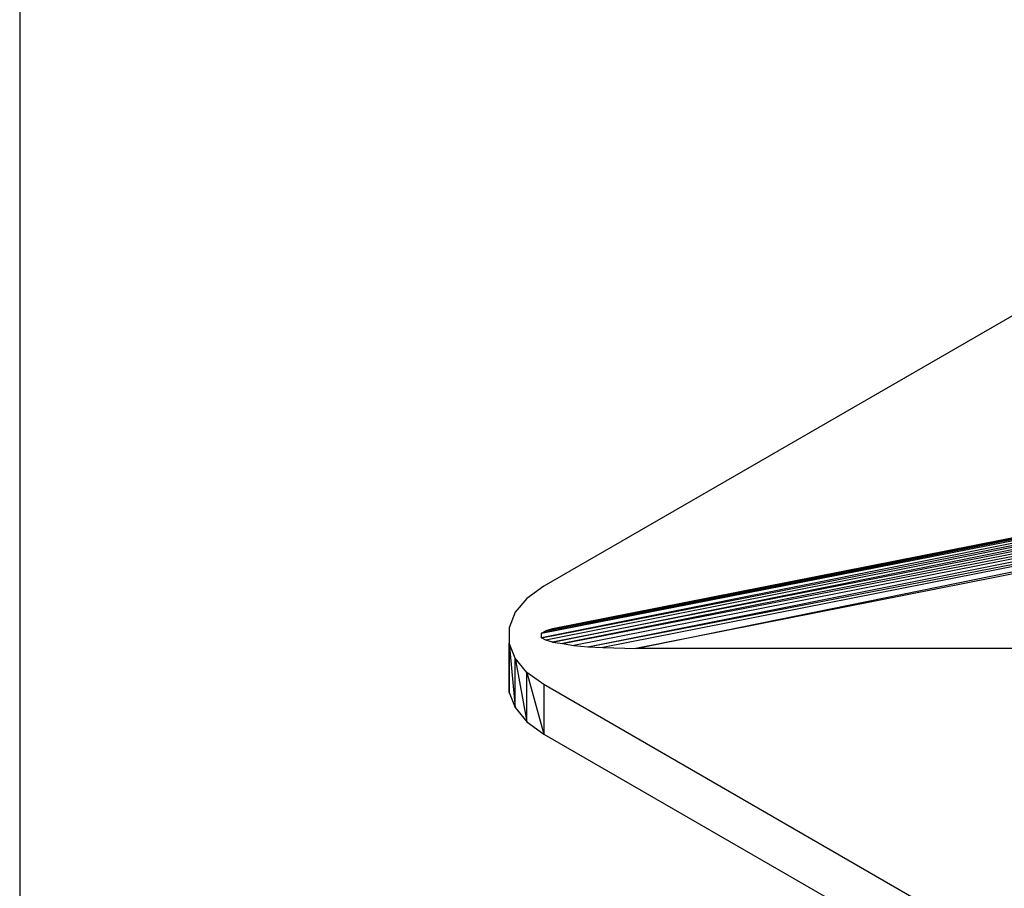
# Model space of a CAD drawing. Extents: x -3.94 to 5.57, y 4.11 to 11.45.
# Drawn here: x -3.94 to -1.46, y 6.29 to 8.48 of the extents above; entities that cross this region are included whole.
import ezdxf

# ---------------------------------------------------------------- set-up
doc = ezdxf.new("R2010")
doc.units = 0
doc.header["$MEASUREMENT"] = 0
doc.layers.get('0').update_dxf_attribs({"linetype": 'CONTINUOUS'})

msp = doc.modelspace()

# ---------------------------------------------------------------- linework, layer by layer
for p, q in [((-3.937, 11.449), (-3.937, 4.106)), ((0.641, 8.936), (-2.618, 7.055)), ((0.477, 7.554), (-2.624, 6.936)), ((0.476, 7.546), (-2.624, 6.925)), ((-2.624, 6.936), (0.476, 7.546)), ((-2.624, 6.925), (0.478, 7.534)), ((-2.613, 6.942), (0.477, 7.554)), ((0.478, 7.534), (-2.613, 6.919)), ((0.478, 7.556), (-2.596, 6.947)), ((0.477, 7.554), (-2.596, 6.947)), ((-2.596, 6.914), (0.478, 7.534)), ((-2.571, 6.952), (0.478, 7.556)), ((0.484, 7.519), (-2.596, 6.914)), ((0.484, 7.519), (-2.571, 6.91)), ((-2.571, 6.91), (0.491, 7.504)), ((0.491, 7.504), (-2.542, 6.905)), ((-2.507, 6.902), (0.491, 7.504)), ((-2.507, 6.902), (0.498, 7.487)), ((0.498, 7.487), (-2.469, 6.9)), ((-2.386, 6.898), (0.498, 7.487)), ((0.484, 7.467), (-2.386, 6.898)), ((-2.618, 7.055), (-2.661, 7.024)), ((-2.661, 7.024), (-2.69, 6.989)), ((-2.69, 6.989), (-2.705, 6.95)), ((-2.705, 6.95), (-2.705, 6.911)), ((-2.705, 6.95), (-2.705, 6.911)), ((-2.624, 6.936), (-2.613, 6.942)), ((-2.596, 6.947), (-2.613, 6.942)), ((-2.596, 6.947), (-2.571, 6.952)), ((-2.624, 6.925), (-2.624, 6.936)), ((-2.613, 6.919), (-2.624, 6.925)), ((-2.596, 6.914), (-2.613, 6.919)), ((-2.596, 6.914), (-2.571, 6.91)), ((-2.705, 6.911), (-2.705, 6.787)), ((-2.705, 6.787), (-2.705, 6.911)), ((-2.69, 6.873), (-2.705, 6.911)), ((-2.705, 6.911), (-2.69, 6.749)), ((-2.571, 6.91), (-2.542, 6.905)), ((-2.542, 6.905), (-2.507, 6.902)), ((-2.507, 6.902), (-2.469, 6.9)), ((-2.469, 6.9), (-2.386, 6.898)), ((0.301, 6.898), (-2.386, 6.898)), ((-2.69, 6.749), (-2.69, 6.873)), ((-2.661, 6.837), (-2.69, 6.873)), ((-2.69, 6.873), (-2.661, 6.713)), ((-2.661, 6.713), (-2.661, 6.837)), ((-2.618, 6.807), (-2.661, 6.837)), ((-2.661, 6.837), (-2.618, 6.682)), ((-2.618, 6.807), (-2.618, 6.682)), ((0.821, 4.821), (-2.618, 6.807)), ((-2.705, 6.787), (-2.69, 6.749)), ((-2.69, 6.749), (-2.661, 6.713)), ((-2.661, 6.713), (-2.618, 6.682)), ((-2.618, 6.682), (0.821, 4.697))]:
    msp.add_line(p, q)

doc.saveas('drawing.dxf')
